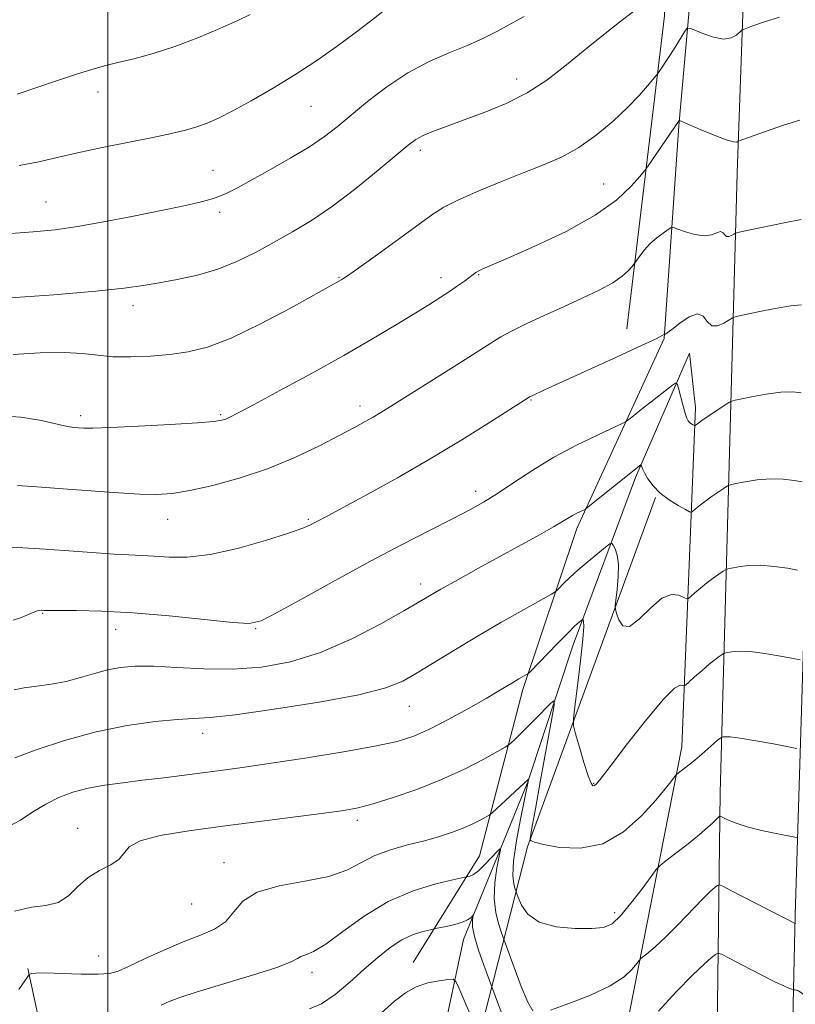
# Model space of a CAD drawing. Extents: x 2064800 to 2067700, y 337300 to 340200.
# Drawn here: x 2066983 to 2067131, y 339587 to 339775 of the extents above; entities that cross this region are included whole.
import ezdxf

# ---------------------------------------------------------------- set-up
doc = ezdxf.new("R2010")
doc.units = 0
doc.header["$MEASUREMENT"] = 0
for name, color, linetype, lineweight in [('32000', 7, 'Continuous', 0), ('DTM HARD BREAKLINE', 7, 'Continuous', 0), ('DTM SPOT ELEVATION', 2, 'Continuous', 13), ('INDEX CONTOUR', 41, 'Continuous', 13), ('INTERMEDIATE CONTOUR', 44, 'Continuous', 0)]:
    doc.layers.add(name, color=color, linetype=linetype, lineweight=lineweight)

msp = doc.modelspace()

# ---------------------------------------------------------------- linework, layer by layer
at = {"layer": '32000', "flags": 128}
msp.add_lwpolyline([(2067000, 340000), (2067000, 337500)], dxfattribs=at)
at = {"layer": 'DTM HARD BREAKLINE'}
for points in [[(2067118.69, 340000, 1249.363), (2067118.03, 339935.97, 1244.81), (2067114.28, 339892.41, 1241.87), (2067113.36, 339860.63, 1239.15), (2067114.82, 339819.26, 1235.17), (2067109, 339754.32, 1227.88), (2067106.26, 339713.76, 1223.92), (2067089.54, 339677.45, 1219.55), (2067079.24, 339646.7, 1215.61), (2067070.93, 339614.96, 1210.81), (2067058.27, 339594.61, 1206.71)], [(2067112.783, 340000, 1249.68), (2067112.52, 339959.98, 1247.14), (2067108.92, 339902.23, 1243.9), (2067106.16, 339855.27, 1240.19), (2067107.26, 339826.89, 1237.23), (2067106.28, 339775.33, 1231.23), (2067099.08, 339715.6, 1224.62)], [(2067126.579, 340000, 1248.849), (2067125.97, 339981.8, 1247.74), (2067124.36, 339863.14, 1238.51), (2067120.16, 339745.28, 1227.42), (2067116.95, 339627.03, 1212.68), (2067115.3, 339496, 1192.58), (2067114.01, 339414.04, 1180.63), (2067112.02, 339357.8, 1175.64), (2067109.46, 339252.31, 1172.23), (2067108.6, 339120.08, 1169.2)], [(2067134.45, 337870.36, 1099.73), (2067134.55, 337872.89, 1099.74), (2067133.55, 337986.97, 1111.55), (2067131.17, 338104.45, 1131.61), (2067128.18, 338219.94, 1144.99), (2067126.98, 338331.83, 1155.66), (2067124.77, 338440.53, 1169.44), (2067122.63, 338513.13, 1179.14), (2067122.08, 338583.54, 1184.72), (2067122.73, 338657.13, 1184.42), (2067121.66, 338807.71, 1175.8), (2067120.76, 338948.52, 1168.05), (2067122.18, 339126.81, 1168.7), (2067122, 339246.68, 1172.85), (2067126.07, 339381.88, 1178.18), (2067128.63, 339487.58, 1191.9), (2067131.23, 339603.64, 1210.25), (2067135.5, 339741.64, 1226.56), (2067138.36, 339875.85, 1239.96), (2067140.796, 340000, 1249.157)], [(2067067.88, 339598.98, 1207.27), (2067080.18, 339629.11, 1211.93), (2067088.86, 339655.26, 1215.33), (2067100.77, 339687.2, 1219.69), (2067111.04, 339710.95, 1222.7), (2067112.21, 339700.55, 1222.42)], [(2067071.55, 339561.99, 1203.52), (2067067.81, 339520.43, 1198.12), (2067067.69, 339487.86, 1190.23), (2067085.58, 339460.81, 1185.97), (2067108.06, 339428.96, 1183.63), (2067105.24, 339479.53, 1193.66), (2067097.54, 339508.34, 1199.16), (2067095.25, 339538.52, 1204.12), (2067098.8, 339580.88, 1208.37), (2067109.58, 339635.81, 1214.61), (2067112.21, 339700.55, 1222.42)], [(2067104.55, 339683.39, 1219.91), (2067080.13, 339616.72, 1213.87), (2067071.22, 339581.78, 1206.21), (2067071.55, 339561.99, 1203.52)], [(2067067.88, 339598.98, 1207.27), (2067059.35, 339559.04, 1200.48), (2067058.64, 339529.86, 1195.2), (2067051.353, 339494.421, 1191.88)], [(2067051.256, 339494.399, 1191.889), (2067027.84, 339522.57, 1197.9), (2067007.92, 339540.83, 1202.28), (2066991.41, 339562.47, 1208.13), (2066984.72, 339593.47, 1212.15)]]:
    msp.add_polyline3d(points, dxfattribs=at)
at = {"layer": 'DTM SPOT ELEVATION'}
for p in [(2067078.08, 339763.3, 1232.6), (2066998.1, 339760.78, 1237.4), (2067038.77, 339758.07, 1235.1), (2067059.67, 339749.69, 1231.6), (2067020.04, 339745.88, 1234.9), (2067094.65, 339743.25, 1228.9), (2066988.15, 339739.8, 1234.9), (2067021.35, 339737.81, 1233.6), (2067044.12, 339725.42, 1230.1), (2067070.81, 339725.95, 1227.9), (2067063.62, 339725.34, 1228.5), (2067004.76, 339720.03, 1231.5), (2067080.82, 339702.02, 1223.9), (2067021.52, 339699.21, 1228.2), (2067048.14, 339700.85, 1226.5), (2066994.81, 339699.03, 1228.4), (2067070.25, 339684.58, 1222.5), (2067011.43, 339679.24, 1225.3), (2067038.25, 339679.24, 1224.2), (2067059.7, 339666.9, 1220.5), (2066987.54, 339661.26, 1221.9), (2067001.49, 339658.19, 1221.3), (2067028.2, 339658.37, 1221.9), (2067057.53, 339643.51, 1217.2), (2067018.11, 339638.35, 1217.4), (2067092.74, 339628.84, 1216.1), (2066994.23, 339620.23, 1214.6), (2067047.65, 339621.76, 1213.6), (2067022.14, 339613.67, 1212.7), (2067015.97, 339605.75, 1213.2), (2067096.75, 339604.13, 1212.4), (2066998.23, 339595.82, 1212.9), (2067038.94, 339592.7, 1209.5)]:
    msp.add_point(p, dxfattribs=at)
at = {"layer": 'INDEX CONTOUR'}
for points in [[(2066981.897, 339710.716, 1230), (2066987.054, 339711.026, 1230), (2066991.635, 339711.097, 1230), (2066995.158, 339710.886, 1230), (2066998.047, 339710.545, 1230), (2067000.954, 339710.272, 1230), (2067004.368, 339710.226, 1230), (2067008.106, 339710.389, 1230), (2067011.82, 339710.702, 1230), (2067015.318, 339711.174, 1230), (2067019.026, 339712.093, 1230), (2067023.527, 339713.819, 1230), (2067029.106, 339716.511, 1230), (2067034.855, 339719.561, 1230), (2067044.199, 339724.734, 1230), (2067044.685, 339725.03, 1230), (2067045.722, 339725.734, 1230), (2067047.883, 339727.253, 1230), (2067051.465, 339729.804, 1230), (2067055.675, 339732.823, 1230), (2067062.045, 339737.451, 1230), (2067064.126, 339738.804, 1230), (2067066.676, 339740.115, 1230), (2067070.399, 339741.76, 1230), (2067074.85, 339743.596, 1230), (2067079.301, 339745.355, 1230), (2067083.189, 339746.868, 1230), (2067086.629, 339748.368, 1230), (2067089.906, 339750.184, 1230), (2067093.215, 339752.54, 1230), (2067096.398, 339755.204, 1230), (2067099.204, 339757.834, 1230), (2067101.433, 339760.133, 1230), (2067103.069, 339761.967, 1230), (2067104.718, 339763.949, 1230), (2067105.026, 339764.347, 1230), (2067105.842, 339765.53, 1230), (2067106.567, 339766.611, 1230), (2067107.458, 339767.981, 1230), (2067108.449, 339769.553, 1230), (2067110.124, 339772.273, 1230), (2067110.571, 339772.909, 1230), (2067111.051, 339773.008, 1230), (2067111.974, 339772.656, 1230), (2067113.605, 339771.981, 1230), (2067115.623, 339771.287, 1230), (2067117.56, 339770.923, 1230), (2067119.04, 339771.122, 1230), (2067120.052, 339771.669, 1230), (2067121.07, 339772.586, 1230), (2067121.671, 339772.875, 1230), (2067122.996, 339773.352, 1230), (2067125.363, 339774.171, 1230), (2067128.287, 339775.115, 1230)], [(2066982.094, 339646.639, 1220), (2066984.025, 339647.034, 1220), (2066986.424, 339647.38, 1220), (2066989.174, 339647.766, 1220), (2066992.028, 339648.286, 1220), (2066994.785, 339648.993, 1220), (2066997.417, 339649.772, 1220), (2066999.933, 339650.47, 1220), (2067002.415, 339650.955, 1220), (2067005.2, 339651.194, 1220), (2067008.69, 339651.175, 1220), (2067013.154, 339650.93, 1220), (2067018.325, 339650.658, 1220), (2067023.808, 339650.601, 1220), (2067029.293, 339650.988, 1220), (2067034.837, 339651.995, 1220), (2067040.59, 339653.787, 1220), (2067046.548, 339656.391, 1220), (2067052.114, 339659.275, 1220), (2067056.54, 339661.77, 1220), (2067061.38, 339664.586, 1220), (2067063.596, 339665.858, 1220), (2067066.814, 339667.668, 1220), (2067070.782, 339669.875, 1220), (2067082.399, 339676.271, 1220), (2067085.072, 339677.766, 1220), (2067086.829, 339678.792, 1220), (2067088.735, 339679.949, 1220), (2067089.525, 339680.371, 1220), (2067090.261, 339680.729, 1220), (2067090.825, 339680.989, 1220), (2067091.193, 339681.179, 1220), (2067091.735, 339681.575, 1220), (2067101.797, 339689.616, 1220), (2067101.836, 339689.598, 1220), (2067101.936, 339689.267, 1220), (2067102.114, 339688.834, 1220), (2067102.488, 339688.086, 1220), (2067103.135, 339686.966, 1220), (2067104.11, 339685.611, 1220), (2067105.46, 339684.204, 1220), (2067107.163, 339682.913, 1220), (2067108.904, 339681.843, 1220), (2067110.3, 339681.076, 1220), (2067111.083, 339680.674, 1220), (2067111.453, 339680.6, 1220), (2067111.727, 339680.789, 1220), (2067112.177, 339681.186, 1220), (2067112.892, 339681.779, 1220), (2067113.915, 339682.563, 1220), (2067115.231, 339683.502, 1220), (2067117.685, 339685.175, 1220), (2067118.34, 339685.592, 1220), (2067118.917, 339685.817, 1220), (2067119.909, 339686.04, 1220), (2067121.671, 339686.393, 1220), (2067123.998, 339686.759, 1220), (2067126.543, 339686.963, 1220), (2067128.983, 339686.884, 1220), (2067131.078, 339686.628, 1220), (2067132.608, 339686.358, 1220)], [(2067010.144, 339586.437, 1210), (2067011.685, 339587.149, 1210), (2067013.726, 339587.939, 1210), (2067017.045, 339589.022, 1210), (2067027.604, 339592.191, 1210), (2067032.271, 339593.681, 1210), (2067034.959, 339594.728, 1210), (2067036.182, 339595.382, 1210), (2067036.85, 339595.769, 1210), (2067037.761, 339596.072, 1210), (2067039.263, 339596.693, 1210), (2067041.587, 339598.088, 1210), (2067044.883, 339600.518, 1210), (2067048.959, 339603.472, 1210), (2067053.538, 339606.247, 1210), (2067058.282, 339608.282, 1210), (2067062.613, 339609.602, 1210), (2067065.891, 339610.379, 1210), (2067068.729, 339611, 1210), (2067069.138, 339611.11, 1210), (2067069.793, 339611.43, 1210), (2067070.741, 339612.131, 1210), (2067071.971, 339613.292, 1210), (2067073.247, 339614.624, 1210), (2067074.277, 339615.743, 1210), (2067074.833, 339616.305, 1210), (2067074.95, 339616.089, 1210), (2067074.729, 339614.912, 1210), (2067074.297, 339612.703, 1210), (2067073.885, 339609.843, 1210), (2067073.75, 339606.828, 1210), (2067074.062, 339604.097, 1210), (2067074.632, 339601.861, 1210), (2067075.182, 339600.276, 1210), (2067077.596, 339593.623, 1210), (2067078.936, 339590.052, 1210), (2067080.176, 339587.014, 1210), (2067081.148, 339585.347, 1210)], [(2067084.528, 339585.535, 1210), (2067088.031, 339586.759, 1210), (2067092.163, 339588.38, 1210), (2067095.932, 339590.157, 1210), (2067098.559, 339591.864, 1210), (2067100.145, 339593.332, 1210), (2067101.008, 339594.405, 1210), (2067101.461, 339595.004, 1210), (2067101.793, 339595.352, 1210), (2067103.197, 339596.458, 1210), (2067104.592, 339597.65, 1210), (2067106.516, 339599.454, 1210), (2067108.925, 339601.89, 1210), (2067113.614, 339606.758, 1210), (2067115.089, 339608.203, 1210), (2067115.955, 339608.973, 1210), (2067116.412, 339609.327, 1210), (2067116.724, 339609.444, 1210), (2067117.423, 339609.183, 1210), (2067119.109, 339608.318, 1210), (2067131.234, 339602.053, 1210), (2067131.335, 339601.968, 1210)]]:
    msp.add_polyline3d(points, dxfattribs=at)
at = {"layer": 'INTERMEDIATE CONTOUR'}
for points in [[(2066980.438, 339721.441, 1232), (2066989.651, 339722.103, 1232), (2066997.666, 339722.761, 1232), (2067003.109, 339723.332, 1232), (2067006.718, 339723.854, 1232), (2067009.76, 339724.394, 1232), (2067013.237, 339725.028, 1232), (2067017.094, 339725.855, 1232), (2067021.012, 339726.984, 1232), (2067024.738, 339728.478, 1232), (2067028.29, 339730.24, 1232), (2067031.754, 339732.131, 1232), (2067035.23, 339734.079, 1232), (2067038.885, 339736.285, 1232), (2067042.898, 339739.016, 1232), (2067047.31, 339742.384, 1232), (2067051.593, 339745.867, 1232), (2067057.319, 339750.653, 1232), (2067058.797, 339751.737, 1232), (2067060.218, 339752.495, 1232), (2067062.166, 339753.314, 1232), (2067064.768, 339754.298, 1232), (2067068.025, 339755.48, 1232), (2067071.88, 339756.898, 1232), (2067076.025, 339758.6, 1232), (2067080.089, 339760.65, 1232), (2067083.799, 339763.068, 1232), (2067087.276, 339765.764, 1232), (2067090.742, 339768.617, 1232), (2067094.316, 339771.481, 1232), (2067097.72, 339774.133, 1232), (2067102.609, 339777.904, 1232)], [(2066983.042, 339746.765, 1236), (2066986.819, 339747.457, 1236), (2066990.297, 339748.268, 1236), (2066994.173, 339749.19, 1236), (2066998.9, 339750.202, 1236), (2067008.557, 339752.133, 1236), (2067012.127, 339752.88, 1236), (2067014.821, 339753.52, 1236), (2067016.982, 339754.143, 1236), (2067018.959, 339754.858, 1236), (2067021.115, 339755.819, 1236), (2067023.821, 339757.199, 1236), (2067027.327, 339759.11, 1236), (2067031.4, 339761.454, 1236), (2067035.69, 339764.078, 1236), (2067039.879, 339766.829, 1236), (2067043.779, 339769.556, 1236), (2067047.236, 339772.107, 1236), (2067050.133, 339774.346, 1236), (2067052.486, 339776.194, 1236)], [(2066980.536, 339733.733, 1234), (2066985.733, 339734.109, 1234), (2066989.926, 339734.511, 1234), (2066994.153, 339735.106, 1234), (2066999.165, 339735.999, 1234), (2067004.565, 339737.059, 1234), (2067013.942, 339738.954, 1234), (2067017.387, 339739.709, 1234), (2067020.153, 339740.468, 1234), (2067022.449, 339741.347, 1234), (2067024.723, 339742.481, 1234), (2067027.479, 339744.005, 1234), (2067031.033, 339745.986, 1234), (2067034.929, 339748.205, 1234), (2067038.52, 339750.366, 1234), (2067041.362, 339752.281, 1234), (2067043.804, 339754.165, 1234), (2067049.589, 339758.967, 1234), (2067053.279, 339761.806, 1234), (2067057.271, 339764.452, 1234), (2067061.35, 339766.602, 1234), (2067065.271, 339768.32, 1234), (2067068.777, 339769.763, 1234), (2067071.707, 339771.076, 1234), (2067074.277, 339772.367, 1234), (2067076.795, 339773.735, 1234), (2067079.483, 339775.245, 1234)], [(2066982.642, 339760.42, 1238), (2066990.201, 339762.954, 1238), (2066993.992, 339764.196, 1238), (2066996.925, 339765.104, 1238), (2066999.356, 339765.782, 1238), (2067001.878, 339766.413, 1238), (2067004.966, 339767.167, 1238), (2067008.63, 339768.155, 1238), (2067012.759, 339769.474, 1238), (2067017.171, 339771.149, 1238), (2067021.379, 339772.926, 1238), (2067024.826, 339774.478, 1238), (2067027.134, 339775.578, 1238)], [(2066978.593, 339699.041, 1228), (2066983.369, 339698.734, 1228), (2066987.305, 339698.056, 1228), (2066990.277, 339697.371, 1228), (2066992.243, 339696.955, 1228), (2066993.49, 339696.768, 1228), (2066994.385, 339696.691, 1228), (2066995.365, 339696.635, 1228), (2066997.142, 339696.631, 1228), (2067000.501, 339696.741, 1228), (2067005.824, 339697.001, 1228), (2067011.896, 339697.342, 1228), (2067017.101, 339697.67, 1228), (2067020.237, 339697.916, 1228), (2067021.746, 339698.119, 1228), (2067022.484, 339698.347, 1228), (2067023.28, 339698.714, 1228), (2067024.855, 339699.529, 1228), (2067027.905, 339701.152, 1228), (2067032.834, 339703.793, 1228), (2067038.893, 339707.082, 1228), (2067045.044, 339710.495, 1228), (2067050.426, 339713.594, 1228), (2067054.896, 339716.261, 1228), (2067058.492, 339718.46, 1228), (2067061.281, 339720.186, 1228), (2067063.449, 339721.554, 1228), (2067065.22, 339722.714, 1228), (2067066.764, 339723.778, 1228), (2067068.068, 339724.717, 1228), (2067069.763, 339725.984, 1228), (2067070.278, 339726.347, 1228), (2067070.807, 339726.649, 1228), (2067071.614, 339727.025, 1228), (2067076.478, 339729.125, 1228), (2067081.536, 339731.353, 1228), (2067087.489, 339734.186, 1228), (2067093.047, 339737.261, 1228), (2067097.18, 339740.233, 1228), (2067099.92, 339742.804, 1228), (2067101.565, 339744.692, 1228), (2067102.445, 339745.768, 1228), (2067103.021, 339746.529, 1228), (2067109.064, 339755.336, 1228), (2067109.152, 339755.345, 1228), (2067109.621, 339755.161, 1228), (2067113.115, 339753.671, 1228), (2067115.775, 339752.569, 1228), (2067118.086, 339751.683, 1228), (2067119.467, 339751.279, 1228), (2067120.081, 339751.236, 1228), (2067120.276, 339751.339, 1228), (2067120.434, 339751.443, 1228), (2067121.056, 339751.679, 1228), (2067125.578, 339753.264, 1228), (2067129.051, 339754.449, 1228), (2067132.136, 339755.438, 1228)], [(2066982.75, 339685.682, 1226), (2066987.31, 339685.346, 1226), (2066992.261, 339684.995, 1226), (2067002.036, 339684.249, 1226), (2067006.117, 339683.997, 1226), (2067009.343, 339683.935, 1226), (2067012.272, 339684.142, 1226), (2067015.643, 339684.696, 1226), (2067020.001, 339685.661, 1226), (2067025.09, 339687.047, 1226), (2067030.457, 339688.853, 1226), (2067035.669, 339691.022, 1226), (2067040.379, 339693.274, 1226), (2067044.264, 339695.275, 1226), (2067047.108, 339696.778, 1226), (2067049.133, 339697.876, 1226), (2067050.672, 339698.749, 1226), (2067052.101, 339699.607, 1226), (2067053.984, 339700.779, 1226), (2067066.092, 339708.382, 1226), (2067070.31, 339711.054, 1226), (2067073.102, 339712.849, 1226), (2067075.046, 339714.055, 1226), (2067077.069, 339715.159, 1226), (2067079.877, 339716.539, 1226), (2067083.31, 339718.145, 1226), (2067086.993, 339719.819, 1226), (2067090.571, 339721.429, 1226), (2067093.784, 339722.94, 1226), (2067096.396, 339724.348, 1226), (2067098.239, 339725.629, 1226), (2067099.416, 339726.703, 1226), (2067100.095, 339727.478, 1226), (2067100.455, 339727.919, 1226), (2067100.698, 339728.241, 1226), (2067101.626, 339729.565, 1226), (2067102.482, 339730.666, 1226), (2067103.567, 339731.85, 1226), (2067104.81, 339732.954, 1226), (2067106.018, 339733.883, 1226), (2067106.963, 339734.552, 1226), (2067107.523, 339734.897, 1226), (2067108.009, 339734.918, 1226), (2067108.835, 339734.636, 1226), (2067110.286, 339734.111, 1226), (2067112.095, 339733.582, 1226), (2067113.866, 339733.331, 1226), (2067115.277, 339733.531, 1226), (2067116.308, 339733.924, 1226), (2067117.015, 339734.146, 1226), (2067117.468, 339733.944, 1226), (2067117.798, 339733.521, 1226), (2067118.146, 339733.191, 1226), (2067118.612, 339733.188, 1226), (2067119.114, 339733.409, 1226), (2067119.526, 339733.67, 1226), (2067119.847, 339733.843, 1226), (2067120.575, 339734.035, 1226), (2067122.333, 339734.41, 1226), (2067129.17, 339735.833, 1226), (2067132.368, 339736.476, 1226)], [(2066981.635, 339673.917, 1224), (2066988.033, 339673.506, 1224), (2066993.434, 339673.117, 1224), (2066997.77, 339672.789, 1224), (2067001.212, 339672.554, 1224), (2067003.966, 339672.425, 1224), (2067006.376, 339672.337, 1224), (2067008.823, 339672.203, 1224), (2067011.659, 339672.006, 1224), (2067015.139, 339671.994, 1224), (2067019.49, 339672.478, 1224), (2067024.734, 339673.645, 1224), (2067030.061, 339675.168, 1224), (2067034.46, 339676.589, 1224), (2067037.193, 339677.561, 1224), (2067038.652, 339678.166, 1224), (2067039.505, 339678.598, 1224), (2067042.006, 339679.907, 1224), (2067044.905, 339681.455, 1224), (2067049.505, 339683.946, 1224), (2067055.302, 339687.159, 1224), (2067061.569, 339690.761, 1224), (2067067.608, 339694.403, 1224), (2067072.855, 339697.683, 1224), (2067080.466, 339702.541, 1224), (2067080.655, 339702.643, 1224), (2067081.014, 339702.819, 1224), (2067083.397, 339703.918, 1224), (2067097.15, 339710.203, 1224), (2067101.904, 339712.394, 1224), (2067104.679, 339713.703, 1224), (2067105.849, 339714.288, 1224), (2067106.323, 339714.571, 1224), (2067106.359, 339714.563, 1224), (2067106.457, 339714.579, 1224), (2067106.823, 339714.81, 1224), (2067107.696, 339715.484, 1224), (2067109.198, 339716.681, 1224), (2067110.982, 339717.892, 1224), (2067112.585, 339718.464, 1224), (2067113.677, 339717.978, 1224), (2067114.47, 339716.958, 1224), (2067115.309, 339716.165, 1224), (2067116.432, 339716.157, 1224), (2067117.641, 339716.689, 1224), (2067119.262, 339717.704, 1224), (2067120.012, 339717.955, 1224), (2067121.526, 339718.286, 1224), (2067124.201, 339718.841, 1224), (2067127.446, 339719.475, 1224), (2067130.427, 339719.972, 1224), (2067132.489, 339720.174, 1224)], [(2066981.891, 339659.942, 1222), (2066983.266, 339660.434, 1222), (2066984.494, 339660.905, 1222), (2066985.39, 339661.289, 1222), (2066986.01, 339661.572, 1222), (2066986.476, 339661.753, 1222), (2066986.885, 339661.839, 1222), (2066987.25, 339661.858, 1222), (2066987.911, 339661.825, 1222), (2066988.752, 339661.813, 1222), (2066994.008, 339661.806, 1222), (2066998.791, 339661.698, 1222), (2067004.811, 339661.379, 1222), (2067011.712, 339660.783, 1222), (2067018.443, 339660.086, 1222), (2067023.782, 339659.515, 1222), (2067026.986, 339659.315, 1222), (2067029.24, 339659.808, 1222), (2067032.21, 339661.333, 1222), (2067037.116, 339664.068, 1222), (2067043.396, 339667.555, 1222), (2067050.044, 339671.175, 1222), (2067056.19, 339674.408, 1222), (2067061.512, 339677.131, 1222), (2067065.829, 339679.319, 1222), (2067069.084, 339681.01, 1222), (2067071.741, 339682.502, 1222), (2067074.387, 339684.156, 1222), (2067077.499, 339686.233, 1222), (2067081.115, 339688.609, 1222), (2067085.158, 339691.055, 1222), (2067089.459, 339693.352, 1222), (2067093.466, 339695.303, 1222), (2067098.238, 339697.509, 1222), (2067099.065, 339697.959, 1222), (2067099.723, 339698.456, 1222), (2067102.181, 339700.421, 1222), (2067103.773, 339701.675, 1222), (2067107.838, 339704.806, 1222), (2067108.422, 339705.2, 1222), (2067108.71, 339705.062, 1222), (2067108.951, 339704.272, 1222), (2067109.796, 339701.065, 1222), (2067110.23, 339699.515, 1222), (2067110.548, 339698.527, 1222), (2067110.793, 339697.998, 1222), (2067111.039, 339697.713, 1222), (2067111.334, 339697.49, 1222), (2067111.636, 339697.303, 1222), (2067112.014, 339697.101, 1222), (2067112.079, 339697.088, 1222), (2067112.126, 339697.12, 1222), (2067112.239, 339697.213, 1222), (2067112.608, 339697.481, 1222), (2067113.451, 339698.064, 1222), (2067117.885, 339701.062, 1222), (2067118.72, 339701.594, 1222), (2067119.454, 339701.879, 1222), (2067120.717, 339702.164, 1222), (2067122.936, 339702.617, 1222), (2067125.722, 339703.117, 1222), (2067128.485, 339703.467, 1222), (2067130.736, 339703.529, 1222), (2067132.397, 339703.394, 1222)], [(2066982.232, 339633.709, 1218), (2066986.316, 339635.197, 1218), (2066991.724, 339636.993, 1218), (2066997.729, 339638.664, 1218), (2067003.654, 339639.87, 1218), (2067008.988, 339640.622, 1218), (2067013.264, 339641.02, 1218), (2067016.356, 339641.195, 1218), (2067019.511, 339641.4, 1218), (2067024.319, 339641.92, 1218), (2067031.754, 339642.948, 1218), (2067040.329, 339644.307, 1218), (2067047.944, 339645.726, 1218), (2067053.054, 339647.02, 1218), (2067056.348, 339648.331, 1218), (2067059.075, 339649.889, 1218), (2067066.055, 339654.203, 1218), (2067070.384, 339656.804, 1218), (2067075.064, 339659.515, 1218), (2067079.466, 339662.001, 1218), (2067084.731, 339664.944, 1218), (2067085.578, 339665.494, 1218), (2067086.122, 339666.011, 1218), (2067086.962, 339666.873, 1218), (2067088.197, 339668.086, 1218), (2067089.8, 339669.562, 1218), (2067091.687, 339671.183, 1218), (2067093.546, 339672.717, 1218), (2067095.01, 339673.9, 1218), (2067095.826, 339674.526, 1218), (2067096.203, 339674.628, 1218), (2067096.462, 339674.293, 1218), (2067096.844, 339673.572, 1218), (2067097.251, 339672.387, 1218), (2067097.501, 339670.627, 1218), (2067097.471, 339668.294, 1218), (2067097.261, 339665.849, 1218), (2067096.897, 339662.73, 1218), (2067096.924, 339662.056, 1218), (2067097.128, 339661.263, 1218), (2067097.554, 339660.012, 1218), (2067098.333, 339658.906, 1218), (2067099.618, 339658.787, 1218), (2067101.479, 339660.179, 1218), (2067103.655, 339662.326, 1218), (2067105.8, 339664.155, 1218), (2067107.622, 339664.861, 1218), (2067109.033, 339664.726, 1218), (2067109.995, 339664.3, 1218), (2067110.529, 339664.046, 1218), (2067110.875, 339664.086, 1218), (2067111.328, 339664.457, 1218), (2067112.115, 339665.16, 1218), (2067113.176, 339666.078, 1218), (2067114.379, 339667.061, 1218), (2067115.593, 339667.975, 1218), (2067116.675, 339668.739, 1218), (2067117.484, 339669.289, 1218), (2067117.96, 339669.592, 1218), (2067118.379, 339669.755, 1218), (2067119.1, 339669.917, 1218), (2067120.406, 339670.169, 1218), (2067122.273, 339670.402, 1218), (2067124.601, 339670.459, 1218), (2067127.23, 339670.24, 1218), (2067129.758, 339669.863, 1218), (2067131.725, 339669.504, 1218)], [(2066980.872, 339620.486, 1216), (2066983.265, 339621.803, 1216), (2066985.674, 339623.353, 1216), (2066988.123, 339624.866, 1216), (2066990.645, 339626.125, 1216), (2066993.311, 339627.115, 1216), (2066996.197, 339627.877, 1216), (2066999.372, 339628.457, 1216), (2067002.847, 339628.932, 1216), (2067006.623, 339629.387, 1216), (2067010.663, 339629.885, 1216), (2067022.463, 339631.406, 1216), (2067026.513, 339631.959, 1216), (2067031.587, 339632.702, 1216), (2067038.055, 339633.703, 1216), (2067044.959, 339634.831, 1216), (2067050.998, 339635.904, 1216), (2067055.263, 339636.82, 1216), (2067058.388, 339637.796, 1216), (2067061.39, 339639.13, 1216), (2067065.005, 339640.995, 1216), (2067068.843, 339643.099, 1216), (2067072.231, 339645.022, 1216), (2067074.664, 339646.444, 1216), (2067077.483, 339648.151, 1216), (2067078.466, 339648.732, 1216), (2067079.83, 339649.505, 1216), (2067080.186, 339649.729, 1216), (2067080.674, 339650.182, 1216), (2067085.774, 339655.448, 1216), (2067087.804, 339657.507, 1216), (2067089.186, 339658.858, 1216), (2067089.988, 339659.591, 1216), (2067090.608, 339660.095, 1216), (2067090.703, 339660.12, 1216), (2067090.768, 339660.036, 1216), (2067090.85, 339659.751, 1216), (2067090.861, 339658.729, 1216), (2067090.675, 339656.317, 1216), (2067090.223, 339652.206, 1216), (2067089.648, 339647.445, 1216), (2067089.144, 339643.422, 1216), (2067088.882, 339641.103, 1216), (2067088.926, 339639.76, 1216), (2067089.314, 339638.242, 1216), (2067090.037, 339635.736, 1216), (2067090.915, 339632.784, 1216), (2067091.715, 339630.265, 1216), (2067092.265, 339628.846, 1216), (2067092.624, 339628.349, 1216), (2067092.907, 339628.382, 1216), (2067093.289, 339628.723, 1216), (2067094.192, 339629.818, 1216), (2067096.098, 339632.282, 1216), (2067099.249, 339636.393, 1216), (2067102.925, 339641.087, 1216), (2067106.16, 339644.966, 1216), (2067108.223, 339646.991, 1216), (2067109.286, 339647.574, 1216), (2067109.75, 339647.492, 1216), (2067109.992, 339647.409, 1216), (2067110.298, 339647.573, 1216), (2067110.929, 339648.125, 1216), (2067112.053, 339649.134, 1216), (2067113.459, 339650.376, 1216), (2067114.843, 339651.56, 1216), (2067115.954, 339652.448, 1216), (2067116.76, 339653.042, 1216), (2067117.283, 339653.402, 1216), (2067117.58, 339653.591, 1216), (2067117.842, 339653.693, 1216), (2067118.292, 339653.794, 1216), (2067119.142, 339653.945, 1216), (2067120.549, 339654.044, 1216), (2067122.659, 339653.955, 1216), (2067125.477, 339653.595, 1216), (2067128.439, 339653.097, 1216), (2067130.844, 339652.65, 1216), (2067132.192, 339652.384, 1216)], [(2066982.136, 339604.383, 1214), (2066985.382, 339605.195, 1214), (2066988.159, 339605.504, 1214), (2066990.494, 339606.043, 1214), (2066992.459, 339607.339, 1214), (2066994.275, 339609.104, 1214), (2066996.204, 339610.848, 1214), (2066998.393, 339612.201, 1214), (2067000.517, 339613.278, 1214), (2067002.146, 339614.312, 1214), (2067004.072, 339616.702, 1214), (2067006.125, 339617.859, 1214), (2067009.985, 339618.853, 1214), (2067015.419, 339619.739, 1214), (2067021.948, 339620.607, 1214), (2067041.323, 339623.116, 1214), (2067045.06, 339623.641, 1214), (2067047.783, 339624.154, 1214), (2067050.629, 339624.904, 1214), (2067054.449, 339626.082, 1214), (2067058.984, 339627.65, 1214), (2067063.694, 339629.514, 1214), (2067068.074, 339631.54, 1214), (2067071.759, 339633.447, 1214), (2067074.417, 339634.914, 1214), (2067075.869, 339635.734, 1214), (2067076.535, 339636.157, 1214), (2067076.986, 339636.546, 1214), (2067077.693, 339637.202, 1214), (2067078.734, 339638.191, 1214), (2067080.087, 339639.517, 1214), (2067081.682, 339641.128, 1214), (2067084.496, 339644.026, 1214), (2067085.149, 339644.58, 1214), (2067085.203, 339643.765, 1214), (2067084.705, 339640.884, 1214), (2067082.611, 339629.421, 1214), (2067081.625, 339623.965, 1214), (2067081.038, 339620.628, 1214), (2067080.779, 339619.06, 1214), (2067080.669, 339618.25, 1214), (2067080.667, 339618.131, 1214), (2067080.691, 339618.034, 1214), (2067080.822, 339617.865, 1214), (2067081.485, 339617.572, 1214), (2067083.189, 339617.114, 1214), (2067086.251, 339616.555, 1214), (2067090.231, 339616.408, 1214), (2067094.495, 339617.292, 1214), (2067098.484, 339619.578, 1214), (2067101.924, 339622.636, 1214), (2067104.616, 339625.586, 1214), (2067106.431, 339627.731, 1214), (2067107.521, 339629.094, 1214), (2067108.424, 339630.29, 1214), (2067108.678, 339630.548, 1214), (2067110.853, 339632.253, 1214), (2067112.079, 339633.262, 1214), (2067113.404, 339634.401, 1214), (2067115.73, 339636.438, 1214), (2067116.441, 339637.034, 1214), (2067116.86, 339637.359, 1214), (2067117.201, 339637.591, 1214), (2067117.305, 339637.631, 1214), (2067117.484, 339637.671, 1214), (2067117.877, 339637.72, 1214), (2067118.824, 339637.686, 1214), (2067120.717, 339637.451, 1214), (2067123.724, 339636.95, 1214), (2067127.12, 339636.331, 1214), (2067131.557, 339635.487, 1214)], [(2066982.982, 339589.42, 1212), (2066984.717, 339591.937, 1212), (2066984.978, 339592.291, 1212), (2066985.108, 339592.396, 1212), (2066985.371, 339592.496, 1212), (2066986.2, 339592.587, 1212), (2066988.067, 339592.606, 1212), (2066991.204, 339592.518, 1212), (2066994.882, 339592.399, 1212), (2066998.129, 339592.354, 1212), (2067000.287, 339592.493, 1212), (2067001.929, 339592.95, 1212), (2067003.945, 339593.861, 1212), (2067006.972, 339595.284, 1212), (2067010.656, 339596.958, 1212), (2067014.392, 339598.542, 1212), (2067017.672, 339599.806, 1212), (2067020.369, 339600.976, 1212), (2067022.452, 339602.391, 1212), (2067024.03, 339604.26, 1212), (2067025.773, 339606.286, 1212), (2067028.488, 339608.045, 1212), (2067032.675, 339609.244, 1212), (2067037.584, 339610.118, 1212), (2067042.156, 339611.036, 1212), (2067045.616, 339612.264, 1212), (2067050.953, 339615.016, 1212), (2067053.97, 339616.127, 1212), (2067057.233, 339617.043, 1212), (2067060.425, 339617.862, 1212), (2067063.289, 339618.667, 1212), (2067065.793, 339619.478, 1212), (2067067.955, 339620.299, 1212), (2067069.783, 339621.117, 1212), (2067071.229, 339621.853, 1212), (2067072.231, 339622.404, 1212), (2067072.809, 339622.744, 1212), (2067073.316, 339623.14, 1212), (2067074.186, 339623.931, 1212), (2067080.348, 339629.632, 1212), (2067080.349, 339629.598, 1212), (2067080.269, 339629.173, 1212), (2067078.869, 339622.3, 1212), (2067078.049, 339617.916, 1212), (2067077.462, 339613.938, 1212), (2067077.321, 339611.212, 1212), (2067077.489, 339609.614, 1212), (2067077.739, 339608.774, 1212), (2067078.374, 339607.026, 1212), (2067078.987, 339605.558, 1212), (2067080.206, 339603.818, 1212), (2067082.357, 339602.313, 1212), (2067085.572, 339601.43, 1212), (2067089.212, 339601.087, 1212), (2067092.442, 339601.085, 1212), (2067094.67, 339601.314, 1212), (2067096.272, 339602.01, 1212), (2067097.865, 339603.498, 1212), (2067099.879, 339605.922, 1212), (2067101.998, 339608.682, 1212), (2067103.718, 339610.999, 1212), (2067104.726, 339612.333, 1212), (2067105.466, 339613.108, 1212), (2067106.574, 339613.987, 1212), (2067108.48, 339615.454, 1212), (2067110.807, 339617.268, 1212), (2067112.972, 339619.012, 1212), (2067114.519, 339620.349, 1212), (2067115.504, 339621.279, 1212), (2067116.478, 339622.254, 1212), (2067116.814, 339622.538, 1212), (2067116.895, 339622.567, 1212), (2067117.091, 339622.491, 1212), (2067117.569, 339622.245, 1212), (2067118.486, 339621.789, 1212), (2067119.951, 339621.179, 1212), (2067122.061, 339620.497, 1212), (2067124.791, 339619.821, 1212), (2067127.618, 339619.227, 1212), (2067131.163, 339618.543, 1212), (2067131.664, 339618.426, 1212)], [(2067038.47, 339585.75, 1208), (2067040.791, 339586.718, 1208), (2067043.389, 339588.499, 1208), (2067046.187, 339590.835, 1208), (2067048.961, 339593.31, 1208), (2067051.533, 339595.564, 1208), (2067053.903, 339597.46, 1208), (2067056.119, 339598.919, 1208), (2067058.187, 339599.895, 1208), (2067059.962, 339600.479, 1208), (2067061.258, 339600.793, 1208), (2067062.525, 339601.068, 1208), (2067064.617, 339601.497, 1208), (2067066.218, 339601.87, 1208), (2067067.683, 339602.302, 1208), (2067068.689, 339602.749, 1208), (2067069.28, 339603.156, 1208), (2067069.739, 339603.613, 1208), (2067069.771, 339603.555, 1208), (2067069.712, 339603.24, 1208), (2067069.617, 339602.594, 1208), (2067069.651, 339601.437, 1208), (2067070.008, 339599.569, 1208), (2067070.795, 339596.937, 1208), (2067071.774, 339594.103, 1208), (2067074.374, 339587.007, 1208), (2067075.356, 339584.556, 1208)], [(2067105.129, 339585.324, 1208), (2067108.536, 339588.976, 1208), (2067111.643, 339592.184, 1208), (2067113.853, 339594.318, 1208), (2067115.232, 339595.518, 1208), (2067116.011, 339596.115, 1208), (2067116.479, 339596.36, 1208), (2067117.169, 339596.181, 1208), (2067118.672, 339595.424, 1208), (2067121.334, 339594.038, 1208), (2067124.528, 339592.388, 1208), (2067127.381, 339590.944, 1208), (2067129.222, 339590.062, 1208), (2067130.189, 339589.647, 1208), (2067130.84, 339589.434, 1208), (2067131.005, 339589.397, 1208), (2067131.263, 339589.358, 1208), (2067131.738, 339589.246, 1208), (2067132.486, 339588.83, 1208), (2067133.547, 339587.844, 1208), (2067134.92, 339586.043, 1208)], [(2067049.17, 339582.232, 1206), (2067054.732, 339587.212, 1206), (2067056.816, 339588.833, 1206), (2067058.87, 339589.961, 1206), (2067061.116, 339590.692, 1206), (2067063.282, 339591.123, 1206), (2067064.969, 339591.351, 1206), (2067065.923, 339591.397, 1206), (2067066.458, 339590.982, 1206), (2067067.035, 339589.749, 1206), (2067069.113, 339584.889, 1206)]]:
    msp.add_polyline3d(points, dxfattribs=at)

doc.saveas('drawing.dxf')
